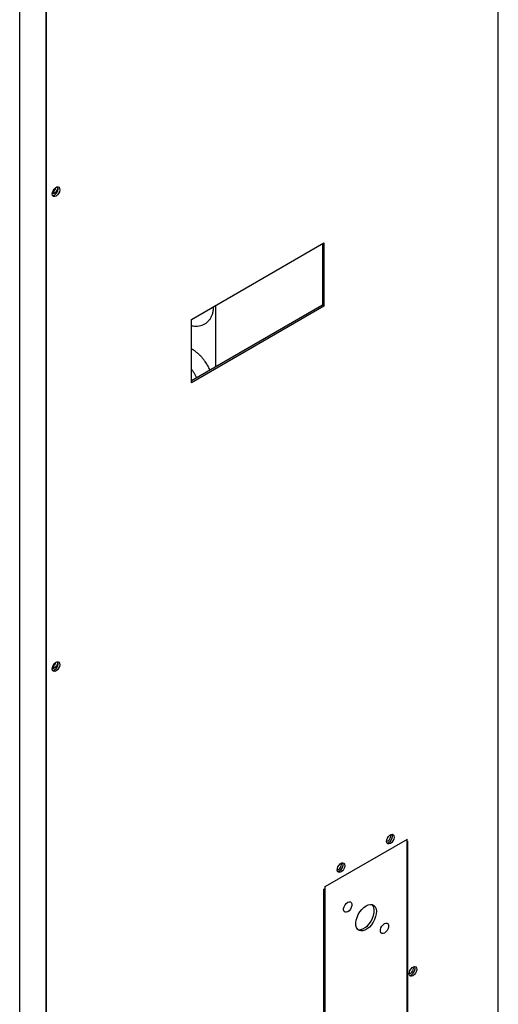
# Model space of a CAD drawing. Units: inches. Extents: x 0 to 192, y 0 to 165.
# Drawn here: x 79 to 89, y 112 to 132 of the extents above; entities that cross this region are included whole.
import ezdxf

# ---------------------------------------------------------------- set-up
doc = ezdxf.new("R2010")
doc.units = ezdxf.units.IN
doc.header["$MEASUREMENT"] = 0

msp = doc.modelspace()

# ---------------------------------------------------------------- linework, layer by layer
at = {"color": 7, "linetype": 'Continuous', "lineweight": 25}
for p, q in [((88.547, 110.269), (88.547, 146.467)), ((79.375, 105.994), (79.375, 141.172)), ((78.831, 104.644), (78.831, 140.884)), ((82.316, 125.748), (85.008, 127.302)), ((84.975, 127.283), (84.975, 126.036)), ((85.008, 127.302), (85.008, 126.016)), ((84.975, 126.036), (82.316, 124.501)), ((85.008, 126.016), (82.316, 124.462)), ((82.812, 124.787), (82.812, 126.034)), ((85.008, 126.016), (84.975, 126.036)), ((82.316, 124.462), (82.316, 125.748)), ((86.698, 115.187), (85.028, 114.223)), ((86.69, 115.192), (86.698, 115.187)), ((86.698, 109.256), (86.698, 115.187)), ((86.698, 115.149), (86.704, 115.152)), ((86.704, 115.152), (86.704, 109.269)), ((85.028, 114.223), (85.019, 114.228)), ((85.028, 114.223), (85.028, 108.292)), ((85.006, 114.172), (85.019, 114.18)), ((85.006, 108.289), (85.006, 114.172))]:
    msp.add_line(p, q, dxfattribs=at)
at = {"color": 8, "linetype": 'Continuous', "lineweight": 25}
msp.add_line((79.365, 104.952), (79.365, 141.166), dxfattribs=at)
at = {"color": 7, "linetype": 'Continuous', "lineweight": 25, "flags": 128}
for points in [[(79.569, 128.253), (79.541, 128.243), (79.517, 128.246), (79.5, 128.262), (79.492, 128.289), (79.495, 128.323), (79.508, 128.359), (79.528, 128.393), (79.555, 128.42), (79.583, 128.436), (79.609, 128.44), (79.63, 128.43), (79.642, 128.408), (79.645, 128.377), (79.637, 128.341), (79.62, 128.306), (79.596, 128.275), (79.569, 128.253)], [(79.591, 128.439), (79.595, 128.414), (79.59, 128.384), (79.577, 128.353), (79.556, 128.325), (79.532, 128.306), (79.508, 128.298), (79.492, 128.3)], [(79.5, 128.262), (79.508, 128.262), (79.535, 128.272)], [(79.569, 118.609), (79.541, 118.599), (79.517, 118.602), (79.5, 118.618), (79.492, 118.645), (79.495, 118.679), (79.508, 118.715), (79.528, 118.749), (79.555, 118.776), (79.583, 118.792), (79.609, 118.795), (79.63, 118.786), (79.642, 118.764), (79.645, 118.733), (79.637, 118.697), (79.62, 118.661), (79.596, 118.631), (79.569, 118.609)], [(79.591, 118.794), (79.595, 118.77), (79.59, 118.74), (79.577, 118.708), (79.556, 118.681), (79.532, 118.662), (79.508, 118.653), (79.492, 118.655)], [(79.5, 118.617), (79.508, 118.618), (79.535, 118.628)], [(86.356, 115.104), (86.328, 115.094), (86.304, 115.097), (86.287, 115.113), (86.28, 115.14), (86.282, 115.174), (86.295, 115.21), (86.315, 115.244), (86.342, 115.271), (86.37, 115.287), (86.396, 115.291), (86.417, 115.281), (86.429, 115.259), (86.432, 115.228), (86.424, 115.193), (86.407, 115.157), (86.383, 115.126), (86.356, 115.104)], [(86.308, 115.155), (86.33, 115.173), (86.348, 115.197), (86.36, 115.225), (86.364, 115.252), (86.36, 115.274), (86.356, 115.281)], [(86.279, 115.148), (86.287, 115.148), (86.308, 115.155)], [(86.288, 115.113), (86.295, 115.113), (86.322, 115.123)], [(85.354, 114.525), (85.326, 114.515), (85.302, 114.519), (85.285, 114.535), (85.277, 114.562), (85.28, 114.595), (85.292, 114.632), (85.313, 114.666), (85.339, 114.693), (85.368, 114.709), (85.394, 114.712), (85.415, 114.702), (85.427, 114.68), (85.43, 114.65), (85.422, 114.614), (85.405, 114.578), (85.381, 114.547), (85.354, 114.525)], [(85.306, 114.577), (85.328, 114.594), (85.346, 114.618), (85.358, 114.646), (85.362, 114.673), (85.358, 114.695), (85.354, 114.702)], [(85.277, 114.57), (85.285, 114.569), (85.306, 114.577)], [(85.285, 114.534), (85.292, 114.535), (85.32, 114.545)], [(85.489, 113.909), (85.518, 113.919), (85.543, 113.917), (85.561, 113.902), (85.571, 113.876), (85.571, 113.843), (85.561, 113.806), (85.543, 113.769), (85.518, 113.738), (85.489, 113.716), (85.46, 113.705), (85.435, 113.707), (85.417, 113.722), (85.407, 113.748), (85.407, 113.782), (85.417, 113.819), (85.435, 113.855), (85.46, 113.886), (85.489, 113.909)], [(85.863, 113.837), (85.908, 113.858), (85.951, 113.866), (85.989, 113.861), (86.022, 113.844), (86.047, 113.816), (86.064, 113.777), (86.071, 113.73), (86.069, 113.676), (86.057, 113.619), (86.036, 113.561), (86.007, 113.504), (85.971, 113.452), (85.93, 113.406), (85.886, 113.37), (85.84, 113.344), (85.796, 113.329), (85.755, 113.328), (85.719, 113.338), (85.69, 113.361), (85.669, 113.395), (85.657, 113.438), (85.654, 113.489), (85.662, 113.545), (85.679, 113.603), (85.704, 113.661), (85.737, 113.715), (85.775, 113.764), (85.818, 113.806), (85.863, 113.837)], [(85.696, 113.355), (85.714, 113.352), (85.755, 113.353), (85.799, 113.368), (85.844, 113.394), (85.888, 113.43), (85.929, 113.476), (85.965, 113.528), (85.994, 113.585), (86.015, 113.643), (86.027, 113.7), (86.03, 113.754), (86.022, 113.801), (86.006, 113.84), (85.988, 113.861)], [(86.237, 113.477), (86.266, 113.487), (86.291, 113.485), (86.309, 113.47), (86.319, 113.445), (86.319, 113.411), (86.309, 113.374), (86.291, 113.337), (86.266, 113.306), (86.237, 113.284), (86.208, 113.273), (86.183, 113.275), (86.165, 113.29), (86.155, 113.316), (86.155, 113.35), (86.165, 113.387), (86.183, 113.423), (86.208, 113.454), (86.237, 113.477)], [(86.815, 112.418), (86.787, 112.408), (86.763, 112.411), (86.747, 112.427), (86.739, 112.454), (86.741, 112.488), (86.754, 112.524), (86.775, 112.558), (86.801, 112.585), (86.829, 112.601), (86.855, 112.605), (86.876, 112.595), (86.889, 112.573), (86.891, 112.542), (86.884, 112.507), (86.867, 112.471), (86.843, 112.44), (86.815, 112.418)], [(86.768, 112.469), (86.789, 112.487), (86.807, 112.511), (86.819, 112.539), (86.823, 112.566), (86.819, 112.588), (86.815, 112.595)], [(86.739, 112.462), (86.746, 112.462), (86.768, 112.469)], [(86.747, 112.427), (86.754, 112.427), (86.782, 112.437)]]:
    msp.add_lwpolyline(points, dxfattribs=at)
at = {"color": 7, "linetype": 'Continuous', "lineweight": 25}
for centre, radius, start, end in [((79.429, 128.438), 0.133, 299.7446, 354.2511), ((79.47, 128.396), 0.14, 297.649, 18.1551), ((79.47, 118.752), 0.14, 297.6484, 18.1555), ((79.429, 118.794), 0.133, 299.7448, 354.2513), ((86.257, 115.247), 0.14, 297.6487, 18.1552), ((85.255, 114.669), 0.14, 297.6487, 18.1552), ((86.717, 112.562), 0.14, 297.6492, 18.1545)]:
    msp.add_arc(centre, radius, start, end, dxfattribs=at)
for points, knots in [([(82.316, 125.624), (82.328, 125.621), (82.36, 125.613), (82.412, 125.609), (82.473, 125.613), (82.533, 125.628), (82.589, 125.654), (82.641, 125.692), (82.686, 125.74), (82.72, 125.795), (82.746, 125.856), (82.762, 125.923), (82.769, 125.975), (82.768, 126.004), (82.768, 126.009)], [0, 0, 0, 0, 0.05062, 0.13947, 0.227972, 0.316638, 0.406644, 0.499746, 0.597949, 0.689798, 0.784692, 0.882106, 0.980407, 1, 1, 1, 1]), ([(82.316, 125.142), (82.319, 125.143), (82.326, 125.143), (82.33, 125.139), (82.333, 125.136)], [0, 0, 0, 0, 0.440656, 1, 1, 1, 1]), ([(82.644, 124.815), (82.629, 124.84), (82.606, 124.877), (82.569, 124.927), (82.536, 124.969), (82.494, 125.014), (82.447, 125.058), (82.396, 125.098), (82.358, 125.125), (82.336, 125.136), (82.333, 125.137)], [0, 0, 0, 0, 0.1911723, 0.2695397, 0.3989601, 0.5325065, 0.6751046, 0.8232554, 0.9757363, 1, 1, 1, 1]), ([(82.693, 124.718), (82.689, 124.727), (82.675, 124.76), (82.657, 124.791), (82.644, 124.815)], [0, 0, 0, 0, 0.266886, 1, 1, 1, 1]), ([(82.316, 124.739), (82.324, 124.729), (82.344, 124.703), (82.361, 124.675), (82.371, 124.657)], [0, 0, 0, 0, 0.379746, 1, 1, 1, 1]), ([(82.371, 124.657), (82.382, 124.638), (82.397, 124.61), (82.411, 124.577), (82.416, 124.564), (82.418, 124.56)], [0, 0, 0, 0, 0.606467, 0.854468, 1, 1, 1, 1])]:
    msp.add_open_spline(points, degree=3, knots=knots, dxfattribs=at)

doc.saveas('drawing.dxf')
